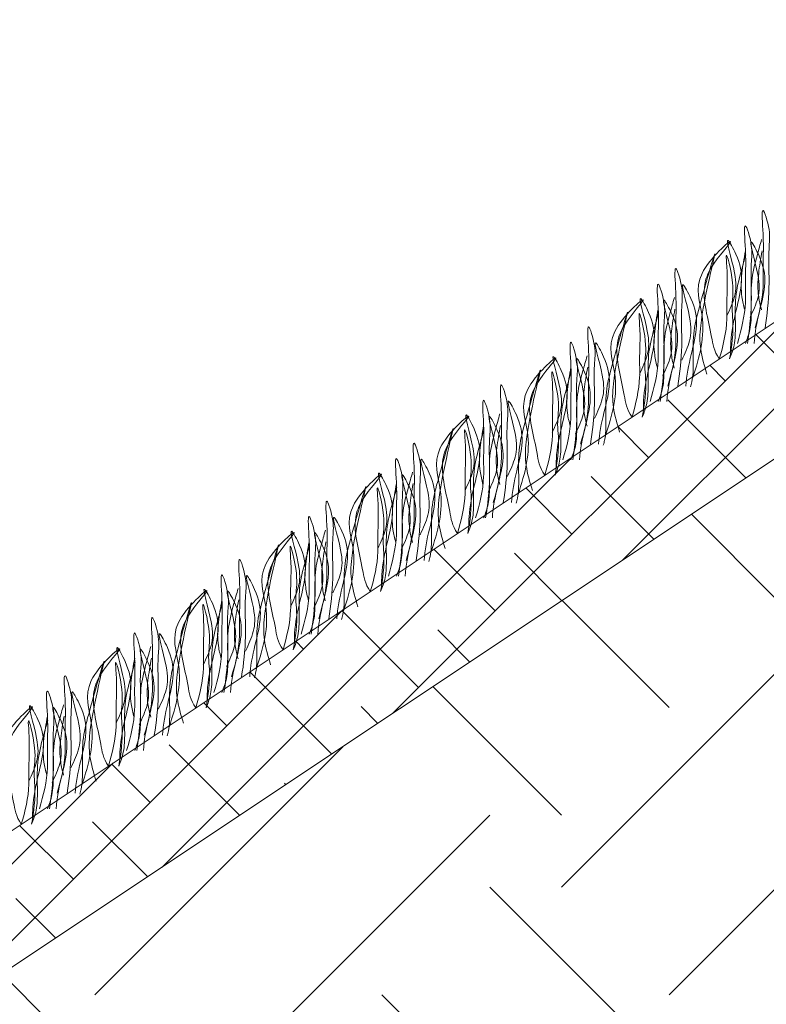
# Model space of a CAD drawing. Units: millimetres. Extents: x 532 to 137997, y 238 to 65966.
# Drawn here: x 69782 to 69796, y 31912 to 31929 of the extents above; entities that cross this region are included whole.
import ezdxf

# ---------------------------------------------------------------- set-up
doc = ezdxf.new("R2010")
doc.units = ezdxf.units.MM
doc.layers.add('Основание', color=7, linetype='Continuous', lineweight=15, true_color=0x49392d)
doc.layers.add('Основные линии', color=7, linetype='Continuous', lineweight=18)
doc.layers.add('Трава', color=3, linetype='Continuous', lineweight=9)

msp = doc.modelspace()

# ---------------------------------------------------------------- hatches: boundary and pattern name
at = {"layer": 'Основание', "true_color": 0x704732}
h = msp.add_hatch(dxfattribs=at)
h.set_pattern_fill('EARTH', color=17, scale=1.152, angle=45, style=0)
h.set_pattern_definition([(45, (67312.974, 30926.9606), (0, 10.345255), [7.3152, -7.3152]), (45, (67311.034, 30928.9), (0, 10.345255), [7.3152, -7.3152]), (45, (67309.094, 30930.84), (0, 10.345255), [7.3152, -7.3152]), (135, (67309.094, 30932.133), (-10.345255, 0), [7.3152, -7.3152]), (135, (67311.034, 30934.073), (-10.345255, 0), [7.3152, -7.3152]), (135, (67312.974, 30936.013), (-10.345255, 0), [7.3152, -7.3152])])
h.paths.add_polyline_path([(69748.094, 31897.391), (69817.309, 31897.391), (69817.309, 31893.078), (69748.097, 31893.078), (69748.105, 31882.64), (69830.101, 31882.64), (69830.101, 31885.733), (69830.101, 31889.102), (69830.101, 31910.802), (69848.598, 31910.802), (69867.825, 31910.778), (69867.825, 31930.005), (69887.052, 31930.005), (69887.052, 31949.208), (69906.279, 31949.208), (69906.384, 31957.757), (69906.279, 31966.718), (69908.045, 31966.718), (69908.019, 31972.951), (69873.192, 31972.951), (69782.047, 31912.188), (69748.082, 31912.188)])
at = {"layer": 'Основные линии'}
h = msp.add_hatch(dxfattribs=at)
h.set_pattern_fill('ANSI38', color=17, scale=0.307584)
h.set_pattern_definition([(45, (43234.4498, 35881.6619), (-0.690545775, 0.690545775), []), (135, (43234.4498, 35881.6619), (-2.071637324, 0.690545775), [2.441448, -1.4648688])])
h.paths.add_polyline_path([(69781.427, 31914.239), (69748.881, 31914.239), (69748.082, 31912.188), (69782.047, 31912.188), (69873.192, 31972.951), (69887.913, 31973.566), (69906.524, 31972.951), (69916.438, 31972.951), (69916.438, 31974.979), (69872.571, 31975.002)])

# ---------------------------------------------------------------- linework, layer by layer
at = {"layer": 'Основные линии', "color": 8}
for p, q in [((69781.427, 31914.239), (69872.571, 31975.002)), ((69782.047, 31912.188), (69829.682, 31943.944))]:
    msp.add_line(p, q, dxfattribs=at)
at = {"layer": 'Трава', "color": 3, "lineweight": 9}
for points, knots in [([(69795.448, 31923.714), (69795.52, 31923.957), (69795.605, 31924.295), (69795.585, 31924.885), (69795.615, 31925.216), (69795.545, 31926.049), (69795.735, 31925.453), (69795.677, 31925.048), (69795.724, 31924.425), (69795.664, 31923.952), (69795.629, 31923.714)], [1.196051, 1.196051, 1.196051, 1.196051, 5.423055, 7.028356, 10.697614, 13.067346, 15.080851, 16.968404, 20.923274, 24.965584, 24.965584, 24.965584, 24.965584]), ([(69795.13, 31923.436), (69795.202, 31923.678), (69795.287, 31924.016), (69795.267, 31924.606), (69795.297, 31924.937), (69795.227, 31925.77), (69795.416, 31925.175), (69795.359, 31924.769), (69795.405, 31924.146), (69795.346, 31923.673), (69795.311, 31923.436)], [1.196051, 1.196051, 1.196051, 1.196051, 5.423055, 7.028356, 10.697614, 13.067346, 15.080851, 16.968404, 20.923274, 24.965584, 24.965584, 24.965584, 24.965584]), ([(69794.322, 31922.812), (69794.453, 31923.192), (69794.611, 31923.819), (69794.255, 31924.653), (69795.292, 31925.549), (69794.655, 31924.86), (69794.457, 31924.321), (69794.652, 31923.743), (69794.702, 31923.3), (69794.804, 31923.157)], [2.005676, 2.005676, 2.005676, 2.005676, 8.424296, 12.653932, 16.918954, 20.078161, 21.976618, 27.273598, 29.348008, 29.348008, 29.348008, 29.348008]), ([(69794.939, 31923.93), (69794.994, 31924.049), (69795.111, 31924.303), (69795.116, 31924.689), (69794.854, 31925.517), (69795.169, 31924.939), (69795.241, 31924.557), (69795.098, 31924.012), (69795.012, 31923.589), (69795.008, 31923.332), (69795.008, 31923.269)], [0, 0, 0, 0, 2.100967, 4.474694, 7.786548, 9.362627, 12.139061, 15.095718, 18.353831, 19.40143, 19.40143, 19.40143, 19.40143]), ([(69795.566, 31925.308), (69795.54, 31925.214), (69795.457, 31924.915), (69795.365, 31924.557), (69795.383, 31924.087), (69795.376, 31923.708), (69795.309, 31923.518), (69795.274, 31923.436)], [16.55503, 16.55503, 16.55503, 16.55503, 17.805661, 20.582095, 23.490086, 25.401657, 26.875815, 26.875815, 26.875815, 26.875815]), ([(69795.358, 31923.901), (69795.413, 31924.02), (69795.53, 31924.274), (69795.534, 31924.66), (69795.272, 31925.488), (69795.588, 31924.91), (69795.66, 31924.528), (69795.518, 31923.985), (69795.441, 31923.627), (69795.431, 31923.436)], [0, 0, 0, 0, 2.100967, 4.474694, 7.786548, 9.362627, 12.139061, 15.095718, 18.307856, 18.307856, 18.307856, 18.307856]), ([(69794.581, 31922.882), (69794.536, 31923.034), (69794.449, 31923.326), (69794.454, 31923.991), (69794.912, 31925.728), (69794.469, 31924.193), (69794.32, 31923.613), (69794.339, 31923.143), (69794.332, 31922.821), (69794.297, 31922.681), (69794.288, 31922.651)], [0, 0, 0, 0, 2.58288, 4.956607, 12.276813, 17.805661, 20.582095, 23.490086, 25.401657, 25.935096, 25.935096, 25.935096, 25.935096]), ([(69794.804, 31923.157), (69794.874, 31923.392), (69794.954, 31923.723), (69794.933, 31924.297), (69794.964, 31924.605), (69794.906, 31925.212), (69795.098, 31924.446), (69795.019, 31924.163), (69795.07, 31923.688), (69795.03, 31923.386), (69794.989, 31923.157)], [1.34336, 1.34336, 1.34336, 1.34336, 5.423055, 7.028356, 10.697614, 11.772115, 14.527747, 17.109907, 18.315973, 22.2082, 22.2082, 22.2082, 22.2082]), ([(69795.281, 31925.029), (69795.254, 31924.935), (69795.172, 31924.636), (69795.08, 31924.278), (69795.098, 31923.808), (69795.091, 31923.429), (69795.024, 31923.239), (69794.989, 31923.157)], [16.55503, 16.55503, 16.55503, 16.55503, 17.805661, 20.582095, 23.490086, 25.401657, 26.875815, 26.875815, 26.875815, 26.875815]), ([(69795.263, 31924.038), (69795.242, 31924.118), (69795.192, 31924.334), (69795.195, 31924.632), (69795.249, 31924.96), (69795.275, 31925.102)], [1.204915, 1.204915, 1.204915, 1.204915, 2.58288, 4.956607, 6.702985, 6.702985, 6.702985, 6.702985]), ([(69795.565, 31924.038), (69795.543, 31924.118), (69795.494, 31924.335), (69795.496, 31924.632), (69795.55, 31924.96), (69795.577, 31925.102)], [1.204915, 1.204915, 1.204915, 1.204915, 2.58288, 4.956607, 6.702985, 6.702985, 6.702985, 6.702985]), ([(69793.877, 31922.667), (69793.949, 31922.909), (69794.034, 31923.248), (69794.013, 31923.838), (69794.044, 31924.168), (69793.974, 31925.001), (69794.163, 31924.406), (69794.106, 31924), (69794.152, 31923.377), (69794.093, 31922.904), (69794.058, 31922.667)], [1.196051, 1.196051, 1.196051, 1.196051, 5.423055, 7.028356, 10.697614, 13.067346, 15.080851, 16.968404, 20.923274, 24.965584, 24.965584, 24.965584, 24.965584]), ([(69793.558, 31922.388), (69793.631, 31922.631), (69793.716, 31922.969), (69793.695, 31923.559), (69793.726, 31923.89), (69793.656, 31924.722), (69793.845, 31924.127), (69793.788, 31923.722), (69793.834, 31923.099), (69793.775, 31922.626), (69793.74, 31922.388)], [1.196051, 1.196051, 1.196051, 1.196051, 5.423055, 7.028356, 10.697614, 13.067346, 15.080851, 16.968404, 20.923274, 24.965584, 24.965584, 24.965584, 24.965584]), ([(69794.129, 31923.133), (69794.184, 31923.252), (69794.301, 31923.505), (69794.306, 31923.891), (69794.044, 31924.719), (69794.359, 31924.141), (69794.431, 31923.759), (69794.29, 31923.216), (69794.213, 31922.858), (69794.203, 31922.667)], [0, 0, 0, 0, 2.100967, 4.474694, 7.786548, 9.362627, 12.139061, 15.095718, 18.307856, 18.307856, 18.307856, 18.307856]), ([(69792.751, 31921.765), (69792.882, 31922.145), (69793.039, 31922.771), (69792.684, 31923.606), (69793.721, 31924.501), (69793.084, 31923.813), (69792.885, 31923.274), (69793.08, 31922.695), (69793.13, 31922.253), (69793.233, 31922.11)], [2.005676, 2.005676, 2.005676, 2.005676, 8.424296, 12.653932, 16.918954, 20.078161, 21.976618, 27.273598, 29.348008, 29.348008, 29.348008, 29.348008]), ([(69793.368, 31922.883), (69793.423, 31923.002), (69793.54, 31923.255), (69793.545, 31923.642), (69793.282, 31924.469), (69793.598, 31923.891), (69793.67, 31923.509), (69793.527, 31922.964), (69793.44, 31922.542), (69793.436, 31922.285), (69793.437, 31922.222)], [0, 0, 0, 0, 2.100967, 4.474694, 7.786548, 9.362627, 12.139061, 15.095718, 18.353831, 19.40143, 19.40143, 19.40143, 19.40143]), ([(69793.995, 31924.26), (69793.969, 31924.167), (69793.886, 31923.868), (69793.794, 31923.509), (69793.812, 31923.039), (69793.805, 31922.66), (69793.738, 31922.47), (69793.703, 31922.388)], [16.55503, 16.55503, 16.55503, 16.55503, 17.805661, 20.582095, 23.490086, 25.401657, 26.875815, 26.875815, 26.875815, 26.875815]), ([(69793.787, 31922.854), (69793.842, 31922.973), (69793.959, 31923.226), (69793.963, 31923.613), (69793.701, 31924.44), (69794.016, 31923.862), (69794.088, 31923.481), (69793.947, 31922.938), (69793.87, 31922.579), (69793.86, 31922.388)], [0, 0, 0, 0, 2.100967, 4.474694, 7.786548, 9.362627, 12.139061, 15.095718, 18.307856, 18.307856, 18.307856, 18.307856]), ([(69793.01, 31921.835), (69792.964, 31921.987), (69792.877, 31922.278), (69792.883, 31922.943), (69793.341, 31924.68), (69792.898, 31923.145), (69792.749, 31922.566), (69792.767, 31922.096), (69792.761, 31921.774), (69792.725, 31921.633), (69792.716, 31921.603)], [0, 0, 0, 0, 2.58288, 4.956607, 12.276813, 17.805661, 20.582095, 23.490086, 25.401657, 25.935096, 25.935096, 25.935096, 25.935096]), ([(69793.233, 31922.11), (69793.302, 31922.345), (69793.383, 31922.675), (69793.361, 31923.25), (69793.392, 31923.557), (69793.335, 31924.164), (69793.527, 31923.399), (69793.448, 31923.115), (69793.499, 31922.64), (69793.459, 31922.338), (69793.418, 31922.11)], [1.34336, 1.34336, 1.34336, 1.34336, 5.423055, 7.028356, 10.697614, 11.772115, 14.527747, 17.109907, 18.315973, 22.2082, 22.2082, 22.2082, 22.2082]), ([(69793.71, 31923.982), (69793.683, 31923.888), (69793.6, 31923.589), (69793.509, 31923.231), (69793.527, 31922.761), (69793.52, 31922.382), (69793.452, 31922.192), (69793.418, 31922.11)], [16.55503, 16.55503, 16.55503, 16.55503, 17.805661, 20.582095, 23.490086, 25.401657, 26.875815, 26.875815, 26.875815, 26.875815]), ([(69793.692, 31922.99), (69793.67, 31923.07), (69793.621, 31923.287), (69793.624, 31923.585), (69793.677, 31923.913), (69793.704, 31924.054)], [1.204915, 1.204915, 1.204915, 1.204915, 2.58288, 4.956607, 6.702985, 6.702985, 6.702985, 6.702985]), ([(69793.994, 31922.99), (69793.972, 31923.071), (69793.923, 31923.287), (69793.925, 31923.585), (69793.979, 31923.913), (69794.006, 31924.054)], [1.204915, 1.204915, 1.204915, 1.204915, 2.58288, 4.956607, 6.702985, 6.702985, 6.702985, 6.702985]), ([(69792.305, 31921.619), (69792.378, 31921.862), (69792.463, 31922.2), (69792.442, 31922.79), (69792.473, 31923.121), (69792.403, 31923.954), (69792.592, 31923.358), (69792.534, 31922.953), (69792.581, 31922.33), (69792.522, 31921.857), (69792.487, 31921.619)], [1.196051, 1.196051, 1.196051, 1.196051, 5.423055, 7.028356, 10.697614, 13.067346, 15.080851, 16.968404, 20.923274, 24.965584, 24.965584, 24.965584, 24.965584]), ([(69791.987, 31921.341), (69792.06, 31921.583), (69792.145, 31921.922), (69792.124, 31922.512), (69792.155, 31922.842), (69792.085, 31923.675), (69792.274, 31923.08), (69792.216, 31922.674), (69792.263, 31922.051), (69792.204, 31921.578), (69792.168, 31921.341)], [1.196051, 1.196051, 1.196051, 1.196051, 5.423055, 7.028356, 10.697614, 13.067346, 15.080851, 16.968404, 20.923274, 24.965584, 24.965584, 24.965584, 24.965584]), ([(69792.558, 31922.085), (69792.613, 31922.204), (69792.73, 31922.458), (69792.735, 31922.844), (69792.472, 31923.671), (69792.788, 31923.093), (69792.86, 31922.712), (69792.719, 31922.169), (69792.642, 31921.81), (69792.632, 31921.62)], [0, 0, 0, 0, 2.100967, 4.474694, 7.786548, 9.362627, 12.139061, 15.095718, 18.307856, 18.307856, 18.307856, 18.307856]), ([(69791.18, 31920.717), (69791.31, 31921.097), (69791.468, 31921.724), (69791.112, 31922.558), (69792.15, 31923.454), (69791.512, 31922.765), (69791.314, 31922.226), (69791.509, 31921.648), (69791.559, 31921.205), (69791.662, 31921.062)], [2.005676, 2.005676, 2.005676, 2.005676, 8.424296, 12.653932, 16.918954, 20.078161, 21.976618, 27.273598, 29.348008, 29.348008, 29.348008, 29.348008]), ([(69791.797, 31921.835), (69791.852, 31921.954), (69791.969, 31922.208), (69791.973, 31922.594), (69791.711, 31923.422), (69792.027, 31922.844), (69792.099, 31922.462), (69791.956, 31921.917), (69791.869, 31921.494), (69791.865, 31921.237), (69791.866, 31921.174)], [0, 0, 0, 0, 2.100967, 4.474694, 7.786548, 9.362627, 12.139061, 15.095718, 18.353831, 19.40143, 19.40143, 19.40143, 19.40143]), ([(69792.424, 31923.213), (69792.397, 31923.119), (69792.314, 31922.82), (69792.223, 31922.462), (69792.241, 31921.992), (69792.234, 31921.613), (69792.166, 31921.423), (69792.132, 31921.341)], [16.55503, 16.55503, 16.55503, 16.55503, 17.805661, 20.582095, 23.490086, 25.401657, 26.875815, 26.875815, 26.875815, 26.875815]), ([(69792.215, 31921.806), (69792.27, 31921.925), (69792.387, 31922.179), (69792.392, 31922.565), (69792.13, 31923.393), (69792.445, 31922.815), (69792.517, 31922.433), (69792.376, 31921.89), (69792.299, 31921.532), (69792.289, 31921.341)], [0, 0, 0, 0, 2.100967, 4.474694, 7.786548, 9.362627, 12.139061, 15.095718, 18.307856, 18.307856, 18.307856, 18.307856]), ([(69791.439, 31920.787), (69791.393, 31920.939), (69791.306, 31921.231), (69791.312, 31921.896), (69791.77, 31923.633), (69791.326, 31922.098), (69791.178, 31921.518), (69791.196, 31921.048), (69791.19, 31920.726), (69791.154, 31920.586), (69791.145, 31920.556)], [0, 0, 0, 0, 2.58288, 4.956607, 12.276813, 17.805661, 20.582095, 23.490086, 25.401657, 25.935096, 25.935096, 25.935096, 25.935096]), ([(69791.662, 31921.062), (69791.731, 31921.297), (69791.811, 31921.628), (69791.79, 31922.203), (69791.821, 31922.51), (69791.764, 31923.117), (69791.956, 31922.352), (69791.877, 31922.068), (69791.928, 31921.593), (69791.888, 31921.291), (69791.847, 31921.062)], [1.34336, 1.34336, 1.34336, 1.34336, 5.423055, 7.028356, 10.697614, 11.772115, 14.527747, 17.109907, 18.315973, 22.2082, 22.2082, 22.2082, 22.2082]), ([(69792.138, 31922.934), (69792.112, 31922.84), (69792.029, 31922.542), (69791.937, 31922.183), (69791.956, 31921.713), (69791.948, 31921.334), (69791.881, 31921.144), (69791.847, 31921.062)], [16.55503, 16.55503, 16.55503, 16.55503, 17.805661, 20.582095, 23.490086, 25.401657, 26.875815, 26.875815, 26.875815, 26.875815]), ([(69792.121, 31921.943), (69792.099, 31922.023), (69792.05, 31922.24), (69792.052, 31922.537), (69792.106, 31922.865), (69792.133, 31923.007)], [1.204915, 1.204915, 1.204915, 1.204915, 2.58288, 4.956607, 6.702985, 6.702985, 6.702985, 6.702985]), ([(69792.422, 31921.943), (69792.401, 31922.023), (69792.351, 31922.24), (69792.354, 31922.537), (69792.408, 31922.866), (69792.434, 31923.007)], [1.204915, 1.204915, 1.204915, 1.204915, 2.58288, 4.956607, 6.702985, 6.702985, 6.702985, 6.702985]), ([(69790.734, 31920.572), (69790.807, 31920.814), (69790.891, 31921.153), (69790.871, 31921.743), (69790.901, 31922.073), (69790.832, 31922.906), (69791.021, 31922.311), (69790.963, 31921.906), (69791.01, 31921.282), (69790.951, 31920.809), (69790.915, 31920.572)], [1.196051, 1.196051, 1.196051, 1.196051, 5.423055, 7.028356, 10.697614, 13.067346, 15.080851, 16.968404, 20.923274, 24.965584, 24.965584, 24.965584, 24.965584]), ([(69790.416, 31920.293), (69790.489, 31920.536), (69790.573, 31920.874), (69790.553, 31921.464), (69790.583, 31921.795), (69790.514, 31922.628), (69790.703, 31922.032), (69790.645, 31921.627), (69790.692, 31921.004), (69790.632, 31920.531), (69790.597, 31920.293)], [1.196051, 1.196051, 1.196051, 1.196051, 5.423055, 7.028356, 10.697614, 13.067346, 15.080851, 16.968404, 20.923274, 24.965584, 24.965584, 24.965584, 24.965584]), ([(69790.987, 31921.038), (69791.042, 31921.157), (69791.159, 31921.41), (69791.164, 31921.796), (69790.901, 31922.624), (69791.217, 31922.046), (69791.289, 31921.664), (69791.148, 31921.121), (69791.071, 31920.763), (69791.061, 31920.572)], [0, 0, 0, 0, 2.100967, 4.474694, 7.786548, 9.362627, 12.139061, 15.095718, 18.307856, 18.307856, 18.307856, 18.307856]), ([(69790.226, 31920.788), (69790.281, 31920.907), (69790.398, 31921.161), (69790.402, 31921.547), (69790.14, 31922.374), (69790.455, 31921.796), (69790.528, 31921.415), (69790.385, 31920.869), (69790.298, 31920.447), (69790.294, 31920.19), (69790.295, 31920.127)], [0, 0, 0, 0, 2.100967, 4.474694, 7.786548, 9.362627, 12.139061, 15.095718, 18.353831, 19.40143, 19.40143, 19.40143, 19.40143]), ([(69789.608, 31919.67), (69789.739, 31920.05), (69789.897, 31920.676), (69789.541, 31921.511), (69790.578, 31922.406), (69789.941, 31921.718), (69789.743, 31921.179), (69789.938, 31920.6), (69789.988, 31920.158), (69790.09, 31920.015)], [2.005676, 2.005676, 2.005676, 2.005676, 8.424296, 12.653932, 16.918954, 20.078161, 21.976618, 27.273598, 29.348008, 29.348008, 29.348008, 29.348008]), ([(69790.852, 31922.165), (69790.826, 31922.072), (69790.743, 31921.773), (69790.651, 31921.414), (69790.67, 31920.944), (69790.662, 31920.566), (69790.595, 31920.375), (69790.561, 31920.293)], [16.55503, 16.55503, 16.55503, 16.55503, 17.805661, 20.582095, 23.490086, 25.401657, 26.875815, 26.875815, 26.875815, 26.875815]), ([(69790.644, 31920.759), (69790.699, 31920.878), (69790.816, 31921.132), (69790.821, 31921.518), (69790.558, 31922.345), (69790.874, 31921.767), (69790.946, 31921.386), (69790.805, 31920.843), (69790.728, 31920.484), (69790.718, 31920.293)], [0, 0, 0, 0, 2.100967, 4.474694, 7.786548, 9.362627, 12.139061, 15.095718, 18.307856, 18.307856, 18.307856, 18.307856]), ([(69789.867, 31919.74), (69789.822, 31919.892), (69789.735, 31920.183), (69789.741, 31920.848), (69790.199, 31922.585), (69789.755, 31921.05), (69789.607, 31920.471), (69789.625, 31920.001), (69789.619, 31919.679), (69789.583, 31919.539), (69789.574, 31919.508)], [0, 0, 0, 0, 2.58288, 4.956607, 12.276813, 17.805661, 20.582095, 23.490086, 25.401657, 25.935096, 25.935096, 25.935096, 25.935096]), ([(69790.09, 31920.015), (69790.16, 31920.25), (69790.24, 31920.58), (69790.219, 31921.155), (69790.25, 31921.462), (69790.193, 31922.069), (69790.385, 31921.304), (69790.305, 31921.021), (69790.356, 31920.545), (69790.316, 31920.243), (69790.276, 31920.015)], [1.34336, 1.34336, 1.34336, 1.34336, 5.423055, 7.028356, 10.697614, 11.772115, 14.527747, 17.109907, 18.315973, 22.2082, 22.2082, 22.2082, 22.2082]), ([(69790.567, 31921.887), (69790.541, 31921.793), (69790.458, 31921.494), (69790.366, 31921.136), (69790.384, 31920.666), (69790.377, 31920.287), (69790.31, 31920.097), (69790.276, 31920.015)], [16.55503, 16.55503, 16.55503, 16.55503, 17.805661, 20.582095, 23.490086, 25.401657, 26.875815, 26.875815, 26.875815, 26.875815]), ([(69790.549, 31920.895), (69790.528, 31920.975), (69790.479, 31921.192), (69790.481, 31921.49), (69790.535, 31921.818), (69790.561, 31921.959)], [1.204915, 1.204915, 1.204915, 1.204915, 2.58288, 4.956607, 6.702985, 6.702985, 6.702985, 6.702985]), ([(69790.851, 31920.895), (69790.83, 31920.976), (69790.78, 31921.192), (69790.783, 31921.49), (69790.837, 31921.818), (69790.863, 31921.959)], [1.204915, 1.204915, 1.204915, 1.204915, 2.58288, 4.956607, 6.702985, 6.702985, 6.702985, 6.702985]), ([(69789.163, 31919.524), (69789.235, 31919.767), (69789.32, 31920.105), (69789.3, 31920.695), (69789.33, 31921.026), (69789.261, 31921.859), (69789.45, 31921.263), (69789.392, 31920.858), (69789.439, 31920.235), (69789.379, 31919.762), (69789.344, 31919.525)], [1.196051, 1.196051, 1.196051, 1.196051, 5.423055, 7.028356, 10.697614, 13.067346, 15.080851, 16.968404, 20.923274, 24.965584, 24.965584, 24.965584, 24.965584]), ([(69788.845, 31919.246), (69788.917, 31919.488), (69789.002, 31919.827), (69788.982, 31920.417), (69789.012, 31920.747), (69788.942, 31921.58), (69789.132, 31920.985), (69789.074, 31920.579), (69789.121, 31919.956), (69789.061, 31919.483), (69789.026, 31919.246)], [1.196051, 1.196051, 1.196051, 1.196051, 5.423055, 7.028356, 10.697614, 13.067346, 15.080851, 16.968404, 20.923274, 24.965584, 24.965584, 24.965584, 24.965584]), ([(69789.416, 31919.99), (69789.471, 31920.109), (69789.588, 31920.363), (69789.592, 31920.749), (69789.33, 31921.576), (69789.646, 31920.998), (69789.718, 31920.617), (69789.576, 31920.074), (69789.499, 31919.715), (69789.489, 31919.525)], [0, 0, 0, 0, 2.100967, 4.474694, 7.786548, 9.362627, 12.139061, 15.095718, 18.307856, 18.307856, 18.307856, 18.307856]), ([(69788.654, 31919.74), (69788.709, 31919.86), (69788.826, 31920.113), (69788.831, 31920.499), (69788.569, 31921.327), (69788.884, 31920.749), (69788.957, 31920.367), (69788.813, 31919.822), (69788.727, 31919.399), (69788.723, 31919.142), (69788.723, 31919.079)], [0, 0, 0, 0, 2.100967, 4.474694, 7.786548, 9.362627, 12.139061, 15.095718, 18.353831, 19.40143, 19.40143, 19.40143, 19.40143]), ([(69788.037, 31918.622), (69788.168, 31919.002), (69788.326, 31919.629), (69787.97, 31920.463), (69789.007, 31921.359), (69788.37, 31920.67), (69788.172, 31920.131), (69788.367, 31919.553), (69788.417, 31919.11), (69788.519, 31918.967)], [2.005676, 2.005676, 2.005676, 2.005676, 8.424296, 12.653932, 16.918954, 20.078161, 21.976618, 27.273598, 29.348008, 29.348008, 29.348008, 29.348008]), ([(69789.281, 31921.118), (69789.255, 31921.024), (69789.172, 31920.725), (69789.08, 31920.367), (69789.098, 31919.897), (69789.091, 31919.518), (69789.024, 31919.328), (69788.99, 31919.246)], [16.55503, 16.55503, 16.55503, 16.55503, 17.805661, 20.582095, 23.490086, 25.401657, 26.875815, 26.875815, 26.875815, 26.875815]), ([(69789.073, 31919.711), (69789.128, 31919.83), (69789.245, 31920.084), (69789.25, 31920.47), (69788.987, 31921.298), (69789.303, 31920.72), (69789.375, 31920.338), (69789.234, 31919.795), (69789.157, 31919.437), (69789.146, 31919.246)], [0, 0, 0, 0, 2.100967, 4.474694, 7.786548, 9.362627, 12.139061, 15.095718, 18.307856, 18.307856, 18.307856, 18.307856]), ([(69788.296, 31918.692), (69788.251, 31918.844), (69788.164, 31919.136), (69788.169, 31919.801), (69788.627, 31921.538), (69788.184, 31920.003), (69788.035, 31919.423), (69788.054, 31918.953), (69788.048, 31918.631), (69788.012, 31918.491), (69788.003, 31918.461)], [0, 0, 0, 0, 2.58288, 4.956607, 12.276813, 17.805661, 20.582095, 23.490086, 25.401657, 25.935096, 25.935096, 25.935096, 25.935096]), ([(69788.519, 31918.967), (69788.589, 31919.202), (69788.669, 31919.533), (69788.648, 31920.108), (69788.679, 31920.415), (69788.622, 31921.022), (69788.813, 31920.257), (69788.734, 31919.973), (69788.785, 31919.498), (69788.745, 31919.196), (69788.704, 31918.967)], [1.34336, 1.34336, 1.34336, 1.34336, 5.423055, 7.028356, 10.697614, 11.772115, 14.527747, 17.109907, 18.315973, 22.2082, 22.2082, 22.2082, 22.2082]), ([(69788.996, 31920.839), (69788.97, 31920.746), (69788.887, 31920.447), (69788.795, 31920.088), (69788.813, 31919.618), (69788.806, 31919.239), (69788.739, 31919.049), (69788.704, 31918.967)], [16.55503, 16.55503, 16.55503, 16.55503, 17.805661, 20.582095, 23.490086, 25.401657, 26.875815, 26.875815, 26.875815, 26.875815]), ([(69788.978, 31919.848), (69788.957, 31919.928), (69788.907, 31920.145), (69788.91, 31920.442), (69788.964, 31920.77), (69788.99, 31920.912)], [1.204915, 1.204915, 1.204915, 1.204915, 2.58288, 4.956607, 6.702985, 6.702985, 6.702985, 6.702985]), ([(69789.28, 31919.848), (69789.258, 31919.928), (69789.209, 31920.145), (69789.212, 31920.442), (69789.265, 31920.771), (69789.292, 31920.912)], [1.204915, 1.204915, 1.204915, 1.204915, 2.58288, 4.956607, 6.702985, 6.702985, 6.702985, 6.702985]), ([(69787.592, 31918.477), (69787.664, 31918.719), (69787.749, 31919.058), (69787.729, 31919.648), (69787.759, 31919.978), (69787.689, 31920.811), (69787.878, 31920.216), (69787.821, 31919.811), (69787.867, 31919.188), (69787.808, 31918.714), (69787.773, 31918.477)], [1.196051, 1.196051, 1.196051, 1.196051, 5.423055, 7.028356, 10.697614, 13.067346, 15.080851, 16.968404, 20.923274, 24.965584, 24.965584, 24.965584, 24.965584]), ([(69787.274, 31918.198), (69787.346, 31918.441), (69787.431, 31918.779), (69787.41, 31919.369), (69787.441, 31919.7), (69787.371, 31920.533), (69787.56, 31919.937), (69787.503, 31919.532), (69787.549, 31918.909), (69787.49, 31918.436), (69787.455, 31918.198)], [1.196051, 1.196051, 1.196051, 1.196051, 5.423055, 7.028356, 10.697614, 13.067346, 15.080851, 16.968404, 20.923274, 24.965584, 24.965584, 24.965584, 24.965584]), ([(69787.845, 31918.943), (69787.9, 31919.062), (69788.017, 31919.315), (69788.021, 31919.701), (69787.759, 31920.529), (69788.074, 31919.951), (69788.146, 31919.569), (69788.005, 31919.026), (69787.928, 31918.668), (69787.918, 31918.477)], [0, 0, 0, 0, 2.100967, 4.474694, 7.786548, 9.362627, 12.139061, 15.095718, 18.307856, 18.307856, 18.307856, 18.307856]), ([(69786.466, 31917.575), (69786.597, 31917.955), (69786.754, 31918.581), (69786.399, 31919.416), (69787.436, 31920.311), (69786.799, 31919.623), (69786.601, 31919.084), (69786.796, 31918.505), (69786.846, 31918.063), (69786.948, 31917.92)], [2.005676, 2.005676, 2.005676, 2.005676, 8.424296, 12.653932, 16.918954, 20.078161, 21.976618, 27.273598, 29.348008, 29.348008, 29.348008, 29.348008]), ([(69787.083, 31918.693), (69787.138, 31918.812), (69787.255, 31919.066), (69787.26, 31919.452), (69786.997, 31920.279), (69787.313, 31919.701), (69787.385, 31919.32), (69787.242, 31918.774), (69787.156, 31918.352), (69787.152, 31918.095), (69787.152, 31918.032)], [0, 0, 0, 0, 2.100967, 4.474694, 7.786548, 9.362627, 12.139061, 15.095718, 18.353831, 19.40143, 19.40143, 19.40143, 19.40143]), ([(69787.71, 31920.07), (69787.684, 31919.977), (69787.601, 31919.678), (69787.509, 31919.319), (69787.527, 31918.849), (69787.52, 31918.471), (69787.453, 31918.28), (69787.418, 31918.198)], [16.55503, 16.55503, 16.55503, 16.55503, 17.805661, 20.582095, 23.490086, 25.401657, 26.875815, 26.875815, 26.875815, 26.875815]), ([(69787.502, 31918.664), (69787.557, 31918.783), (69787.674, 31919.037), (69787.678, 31919.423), (69787.416, 31920.25), (69787.731, 31919.672), (69787.804, 31919.291), (69787.662, 31918.748), (69787.585, 31918.389), (69787.575, 31918.199)], [0, 0, 0, 0, 2.100967, 4.474694, 7.786548, 9.362627, 12.139061, 15.095718, 18.307856, 18.307856, 18.307856, 18.307856]), ([(69786.725, 31917.645), (69786.68, 31917.797), (69786.593, 31918.088), (69786.598, 31918.753), (69787.056, 31920.49), (69786.613, 31918.955), (69786.464, 31918.376), (69786.483, 31917.906), (69786.476, 31917.584), (69786.441, 31917.444), (69786.431, 31917.413)], [0, 0, 0, 0, 2.58288, 4.956607, 12.276813, 17.805661, 20.582095, 23.490086, 25.401657, 25.935096, 25.935096, 25.935096, 25.935096]), ([(69786.948, 31917.92), (69787.017, 31918.155), (69787.098, 31918.485), (69787.076, 31919.06), (69787.107, 31919.367), (69787.05, 31919.974), (69787.242, 31919.209), (69787.163, 31918.926), (69787.214, 31918.45), (69787.174, 31918.148), (69787.133, 31917.92)], [1.34336, 1.34336, 1.34336, 1.34336, 5.423055, 7.028356, 10.697614, 11.772115, 14.527747, 17.109907, 18.315973, 22.2082, 22.2082, 22.2082, 22.2082]), ([(69787.425, 31919.792), (69787.398, 31919.698), (69787.316, 31919.399), (69787.224, 31919.041), (69787.242, 31918.571), (69787.235, 31918.192), (69787.168, 31918.002), (69787.133, 31917.92)], [16.55503, 16.55503, 16.55503, 16.55503, 17.805661, 20.582095, 23.490086, 25.401657, 26.875815, 26.875815, 26.875815, 26.875815]), ([(69787.407, 31918.8), (69787.386, 31918.881), (69787.336, 31919.097), (69787.339, 31919.395), (69787.392, 31919.723), (69787.419, 31919.864)], [1.204915, 1.204915, 1.204915, 1.204915, 2.58288, 4.956607, 6.702985, 6.702985, 6.702985, 6.702985]), ([(69787.709, 31918.8), (69787.687, 31918.881), (69787.638, 31919.097), (69787.64, 31919.395), (69787.694, 31919.723), (69787.721, 31919.864)], [1.204915, 1.204915, 1.204915, 1.204915, 2.58288, 4.956607, 6.702985, 6.702985, 6.702985, 6.702985]), ([(69786.02, 31917.43), (69786.093, 31917.672), (69786.178, 31918.01), (69786.157, 31918.6), (69786.188, 31918.931), (69786.118, 31919.764), (69786.307, 31919.168), (69786.249, 31918.763), (69786.296, 31918.14), (69786.237, 31917.667), (69786.202, 31917.43)], [1.196051, 1.196051, 1.196051, 1.196051, 5.423055, 7.028356, 10.697614, 13.067346, 15.080851, 16.968404, 20.923274, 24.965584, 24.965584, 24.965584, 24.965584]), ([(69785.702, 31917.151), (69785.775, 31917.393), (69785.86, 31917.732), (69785.839, 31918.322), (69785.87, 31918.652), (69785.8, 31919.485), (69785.989, 31918.89), (69785.931, 31918.485), (69785.978, 31917.861), (69785.919, 31917.388), (69785.884, 31917.151)], [1.196051, 1.196051, 1.196051, 1.196051, 5.423055, 7.028356, 10.697614, 13.067346, 15.080851, 16.968404, 20.923274, 24.965584, 24.965584, 24.965584, 24.965584]), ([(69786.273, 31917.895), (69786.328, 31918.014), (69786.445, 31918.268), (69786.45, 31918.654), (69786.188, 31919.481), (69786.503, 31918.903), (69786.575, 31918.522), (69786.434, 31917.979), (69786.357, 31917.62), (69786.347, 31917.43)], [0, 0, 0, 0, 2.100967, 4.474694, 7.786548, 9.362627, 12.139061, 15.095718, 18.307856, 18.307856, 18.307856, 18.307856]), ([(69784.895, 31916.527), (69785.026, 31916.907), (69785.183, 31917.534), (69784.828, 31918.368), (69785.865, 31919.264), (69785.228, 31918.575), (69785.029, 31918.036), (69785.224, 31917.458), (69785.274, 31917.015), (69785.377, 31916.872)], [2.005676, 2.005676, 2.005676, 2.005676, 8.424296, 12.653932, 16.918954, 20.078161, 21.976618, 27.273598, 29.348008, 29.348008, 29.348008, 29.348008]), ([(69785.512, 31917.646), (69785.567, 31917.765), (69785.684, 31918.018), (69785.689, 31918.404), (69785.426, 31919.232), (69785.742, 31918.654), (69785.814, 31918.272), (69785.671, 31917.727), (69785.584, 31917.304), (69785.58, 31917.047), (69785.581, 31916.985)], [0, 0, 0, 0, 2.100967, 4.474694, 7.786548, 9.362627, 12.139061, 15.095718, 18.353831, 19.40143, 19.40143, 19.40143, 19.40143]), ([(69786.139, 31919.023), (69786.112, 31918.929), (69786.03, 31918.63), (69785.938, 31918.272), (69785.956, 31917.802), (69785.949, 31917.423), (69785.882, 31917.233), (69785.847, 31917.151)], [16.55503, 16.55503, 16.55503, 16.55503, 17.805661, 20.582095, 23.490086, 25.401657, 26.875815, 26.875815, 26.875815, 26.875815]), ([(69785.931, 31917.616), (69785.985, 31917.736), (69786.102, 31917.989), (69786.107, 31918.375), (69785.845, 31919.203), (69786.16, 31918.625), (69786.232, 31918.243), (69786.091, 31917.7), (69786.014, 31917.342), (69786.004, 31917.151)], [0, 0, 0, 0, 2.100967, 4.474694, 7.786548, 9.362627, 12.139061, 15.095718, 18.307856, 18.307856, 18.307856, 18.307856]), ([(69785.836, 31917.753), (69785.814, 31917.833), (69785.765, 31918.05), (69785.767, 31918.347), (69785.821, 31918.676), (69785.848, 31918.817)], [1.204915, 1.204915, 1.204915, 1.204915, 2.58288, 4.956607, 6.702985, 6.702985, 6.702985, 6.702985]), ([(69786.137, 31917.753), (69786.116, 31917.833), (69786.067, 31918.05), (69786.069, 31918.347), (69786.123, 31918.676), (69786.149, 31918.817)], [1.204915, 1.204915, 1.204915, 1.204915, 2.58288, 4.956607, 6.702985, 6.702985, 6.702985, 6.702985]), ([(69785.154, 31916.597), (69785.108, 31916.749), (69785.021, 31917.041), (69785.027, 31917.706), (69785.485, 31919.443), (69785.041, 31917.908), (69784.893, 31917.328), (69784.911, 31916.858), (69784.905, 31916.536), (69784.869, 31916.396), (69784.86, 31916.366)], [0, 0, 0, 0, 2.58288, 4.956607, 12.276813, 17.805661, 20.582095, 23.490086, 25.401657, 25.935096, 25.935096, 25.935096, 25.935096]), ([(69785.377, 31916.872), (69785.446, 31917.107), (69785.526, 31917.438), (69785.505, 31918.013), (69785.536, 31918.32), (69785.479, 31918.927), (69785.671, 31918.162), (69785.592, 31917.878), (69785.643, 31917.403), (69785.603, 31917.101), (69785.562, 31916.872)], [1.34336, 1.34336, 1.34336, 1.34336, 5.423055, 7.028356, 10.697614, 11.772115, 14.527747, 17.109907, 18.315973, 22.2082, 22.2082, 22.2082, 22.2082]), ([(69785.854, 31918.744), (69785.827, 31918.651), (69785.744, 31918.352), (69785.652, 31917.993), (69785.671, 31917.523), (69785.663, 31917.144), (69785.596, 31916.954), (69785.562, 31916.872)], [16.55503, 16.55503, 16.55503, 16.55503, 17.805661, 20.582095, 23.490086, 25.401657, 26.875815, 26.875815, 26.875815, 26.875815]), ([(69784.449, 31916.382), (69784.522, 31916.624), (69784.607, 31916.963), (69784.586, 31917.553), (69784.616, 31917.883), (69784.547, 31918.716), (69784.736, 31918.121), (69784.678, 31917.716), (69784.725, 31917.093), (69784.666, 31916.62), (69784.63, 31916.382)], [1.196051, 1.196051, 1.196051, 1.196051, 5.423055, 7.028356, 10.697614, 13.067346, 15.080851, 16.968404, 20.923274, 24.965584, 24.965584, 24.965584, 24.965584]), ([(69784.131, 31916.103), (69784.204, 31916.346), (69784.288, 31916.684), (69784.268, 31917.274), (69784.298, 31917.605), (69784.229, 31918.438), (69784.418, 31917.842), (69784.36, 31917.437), (69784.407, 31916.814), (69784.348, 31916.341), (69784.312, 31916.104)], [1.196051, 1.196051, 1.196051, 1.196051, 5.423055, 7.028356, 10.697614, 13.067346, 15.080851, 16.968404, 20.923274, 24.965584, 24.965584, 24.965584, 24.965584]), ([(69784.702, 31916.848), (69784.757, 31916.967), (69784.874, 31917.22), (69784.879, 31917.607), (69784.616, 31918.434), (69784.932, 31917.856), (69785.004, 31917.474), (69784.863, 31916.932), (69784.786, 31916.573), (69784.776, 31916.382)], [0, 0, 0, 0, 2.100967, 4.474694, 7.786548, 9.362627, 12.139061, 15.095718, 18.307856, 18.307856, 18.307856, 18.307856]), ([(69783.324, 31915.48), (69783.454, 31915.86), (69783.612, 31916.486), (69783.256, 31917.321), (69784.293, 31918.216), (69783.656, 31917.528), (69783.458, 31916.989), (69783.653, 31916.41), (69783.703, 31915.968), (69783.806, 31915.825)], [2.005676, 2.005676, 2.005676, 2.005676, 8.424296, 12.653932, 16.918954, 20.078161, 21.976618, 27.273598, 29.348008, 29.348008, 29.348008, 29.348008]), ([(69783.941, 31916.598), (69783.996, 31916.717), (69784.113, 31916.971), (69784.117, 31917.357), (69783.855, 31918.184), (69784.17, 31917.606), (69784.243, 31917.225), (69784.1, 31916.679), (69784.013, 31916.257), (69784.009, 31916), (69784.01, 31915.937)], [0, 0, 0, 0, 2.100967, 4.474694, 7.786548, 9.362627, 12.139061, 15.095718, 18.353831, 19.40143, 19.40143, 19.40143, 19.40143]), ([(69784.568, 31917.975), (69784.541, 31917.882), (69784.458, 31917.583), (69784.366, 31917.224), (69784.385, 31916.754), (69784.377, 31916.376), (69784.31, 31916.185), (69784.276, 31916.104)], [16.55503, 16.55503, 16.55503, 16.55503, 17.805661, 20.582095, 23.490086, 25.401657, 26.875815, 26.875815, 26.875815, 26.875815]), ([(69784.359, 31916.569), (69784.414, 31916.688), (69784.531, 31916.942), (69784.536, 31917.328), (69784.274, 31918.155), (69784.589, 31917.577), (69784.661, 31917.196), (69784.52, 31916.653), (69784.443, 31916.294), (69784.433, 31916.104)], [0, 0, 0, 0, 2.100967, 4.474694, 7.786548, 9.362627, 12.139061, 15.095718, 18.307856, 18.307856, 18.307856, 18.307856]), ([(69783.583, 31915.55), (69783.537, 31915.702), (69783.45, 31915.993), (69783.456, 31916.658), (69783.914, 31918.395), (69783.47, 31916.86), (69783.322, 31916.281), (69783.34, 31915.811), (69783.334, 31915.489), (69783.298, 31915.349), (69783.289, 31915.318)], [0, 0, 0, 0, 2.58288, 4.956607, 12.276813, 17.805661, 20.582095, 23.490086, 25.401657, 25.935096, 25.935096, 25.935096, 25.935096]), ([(69783.806, 31915.825), (69783.875, 31916.06), (69783.955, 31916.39), (69783.934, 31916.965), (69783.965, 31917.273), (69783.908, 31917.879), (69784.1, 31917.114), (69784.021, 31916.831), (69784.071, 31916.355), (69784.031, 31916.053), (69783.991, 31915.825)], [1.34336, 1.34336, 1.34336, 1.34336, 5.423055, 7.028356, 10.697614, 11.772115, 14.527747, 17.109907, 18.315973, 22.2082, 22.2082, 22.2082, 22.2082]), ([(69784.265, 31916.705), (69784.243, 31916.786), (69784.194, 31917.002), (69784.196, 31917.3), (69784.25, 31917.628), (69784.277, 31917.769)], [1.204915, 1.204915, 1.204915, 1.204915, 2.58288, 4.956607, 6.702985, 6.702985, 6.702985, 6.702985]), ([(69784.566, 31916.705), (69784.545, 31916.786), (69784.495, 31917.002), (69784.498, 31917.3), (69784.552, 31917.628), (69784.578, 31917.77)], [1.204915, 1.204915, 1.204915, 1.204915, 2.58288, 4.956607, 6.702985, 6.702985, 6.702985, 6.702985]), ([(69784.282, 31917.697), (69784.256, 31917.603), (69784.173, 31917.304), (69784.081, 31916.946), (69784.1, 31916.476), (69784.092, 31916.097), (69784.025, 31915.907), (69783.991, 31915.825)], [16.55503, 16.55503, 16.55503, 16.55503, 17.805661, 20.582095, 23.490086, 25.401657, 26.875815, 26.875815, 26.875815, 26.875815]), ([(69782.878, 31915.335), (69782.951, 31915.577), (69783.035, 31915.915), (69783.015, 31916.505), (69783.045, 31916.836), (69782.976, 31917.669), (69783.165, 31917.073), (69783.107, 31916.668), (69783.154, 31916.045), (69783.094, 31915.572), (69783.059, 31915.335)], [1.196051, 1.196051, 1.196051, 1.196051, 5.423055, 7.028356, 10.697614, 13.067346, 15.080851, 16.968404, 20.923274, 24.965584, 24.965584, 24.965584, 24.965584]), ([(69782.56, 31915.056), (69782.633, 31915.298), (69782.717, 31915.637), (69782.697, 31916.227), (69782.727, 31916.557), (69782.658, 31917.39), (69782.847, 31916.795), (69782.789, 31916.39), (69782.836, 31915.766), (69782.776, 31915.293), (69782.741, 31915.056)], [1.196051, 1.196051, 1.196051, 1.196051, 5.423055, 7.028356, 10.697614, 13.067346, 15.080851, 16.968404, 20.923274, 24.965584, 24.965584, 24.965584, 24.965584]), ([(69783.131, 31915.8), (69783.186, 31915.919), (69783.303, 31916.173), (69783.308, 31916.559), (69783.045, 31917.386), (69783.361, 31916.808), (69783.433, 31916.427), (69783.292, 31915.884), (69783.215, 31915.525), (69783.204, 31915.335)], [0, 0, 0, 0, 2.100967, 4.474694, 7.786548, 9.362627, 12.139061, 15.095718, 18.307856, 18.307856, 18.307856, 18.307856]), ([(69781.752, 31914.432), (69781.883, 31914.812), (69782.041, 31915.439), (69781.685, 31916.273), (69782.722, 31917.169), (69782.085, 31916.48), (69781.887, 31915.941), (69782.082, 31915.363), (69782.132, 31914.92), (69782.234, 31914.777)], [2.005676, 2.005676, 2.005676, 2.005676, 8.424296, 12.653932, 16.918954, 20.078161, 21.976618, 27.273598, 29.348008, 29.348008, 29.348008, 29.348008]), ([(69782.37, 31915.551), (69782.425, 31915.67), (69782.542, 31915.923), (69782.546, 31916.309), (69782.284, 31917.137), (69782.599, 31916.559), (69782.672, 31916.177), (69782.528, 31915.632), (69782.442, 31915.209), (69782.438, 31914.952), (69782.438, 31914.89)], [0, 0, 0, 0, 2.100967, 4.474694, 7.786548, 9.362627, 12.139061, 15.095718, 18.353831, 19.40143, 19.40143, 19.40143, 19.40143]), ([(69782.996, 31916.928), (69782.97, 31916.834), (69782.887, 31916.535), (69782.795, 31916.177), (69782.814, 31915.707), (69782.806, 31915.328), (69782.739, 31915.138), (69782.705, 31915.056)], [16.55503, 16.55503, 16.55503, 16.55503, 17.805661, 20.582095, 23.490086, 25.401657, 26.875815, 26.875815, 26.875815, 26.875815]), ([(69782.788, 31915.522), (69782.843, 31915.641), (69782.96, 31915.894), (69782.965, 31916.28), (69782.702, 31917.108), (69783.018, 31916.53), (69783.09, 31916.148), (69782.949, 31915.605), (69782.872, 31915.247), (69782.862, 31915.056)], [0, 0, 0, 0, 2.100967, 4.474694, 7.786548, 9.362627, 12.139061, 15.095718, 18.307856, 18.307856, 18.307856, 18.307856]), ([(69782.234, 31914.777), (69782.304, 31915.012), (69782.384, 31915.343), (69782.363, 31915.918), (69782.394, 31916.225), (69782.337, 31916.832), (69782.528, 31916.067), (69782.449, 31915.783), (69782.5, 31915.308), (69782.46, 31915.006), (69782.419, 31914.777)], [1.34336, 1.34336, 1.34336, 1.34336, 5.423055, 7.028356, 10.697614, 11.772115, 14.527747, 17.109907, 18.315973, 22.2082, 22.2082, 22.2082, 22.2082]), ([(69782.693, 31915.658), (69782.672, 31915.738), (69782.622, 31915.955), (69782.625, 31916.252), (69782.679, 31916.581), (69782.705, 31916.722)], [1.204915, 1.204915, 1.204915, 1.204915, 2.58288, 4.956607, 6.702985, 6.702985, 6.702985, 6.702985]), ([(69782.995, 31915.658), (69782.974, 31915.738), (69782.924, 31915.955), (69782.927, 31916.253), (69782.98, 31916.581), (69783.007, 31916.722)], [1.204915, 1.204915, 1.204915, 1.204915, 2.58288, 4.956607, 6.702985, 6.702985, 6.702985, 6.702985]), ([(69782.711, 31916.649), (69782.685, 31916.556), (69782.602, 31916.257), (69782.51, 31915.898), (69782.528, 31915.428), (69782.521, 31915.05), (69782.454, 31914.859), (69782.419, 31914.777)], [16.55503, 16.55503, 16.55503, 16.55503, 17.805661, 20.582095, 23.490086, 25.401657, 26.875815, 26.875815, 26.875815, 26.875815])]:
    msp.add_open_spline(points, degree=3, knots=knots, dxfattribs=at)

doc.saveas('drawing.dxf')
